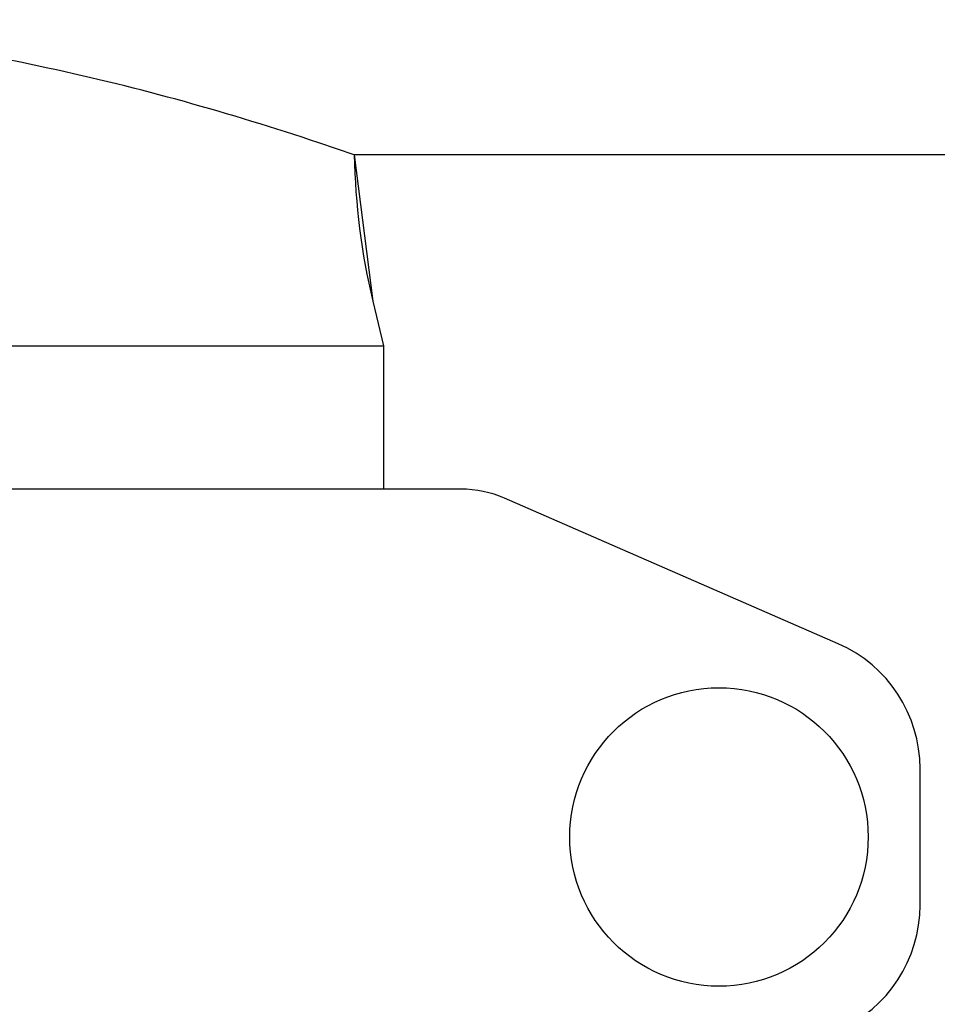
# Model space of a CAD drawing. Units: millimetres. Extents: x 4006 to 21490, y 2071 to 7353.
# Drawn here: x 5653 to 5720, y 6021 to 6094 of the extents above; entities that cross this region are included whole.
import ezdxf

# ---------------------------------------------------------------- set-up
doc = ezdxf.new("R2010")
doc.units = ezdxf.units.MM

msp = doc.modelspace()

# ---------------------------------------------------------------- linework, layer by layer
for p, q in [((5677.469, 6083.664), (5674.86, 6084.553)), ((5677.469, 6083.664), (5678.83, 6072.936)), ((5752.961, 6083.664), (5677.469, 6083.664)), ((5678.83, 6072.936), (5679.611, 6069.664)), ((5678.83, 6072.936), (5679.611, 6069.664)), ((5565.311, 6069.664), (5679.611, 6069.664)), ((5679.611, 6069.664), (5679.611, 6059.164)), ((5685.293, 6059.164), (5559.629, 6059.164)), ((5712.958, 6047.831), (5688.49, 6058.497)), ((5718.961, 6028.664), (5718.961, 6038.664))]:
    msp.add_line(p, q)
msp.add_circle((5704.211, 6033.664), 10.941)
for centre, radius, start, end in [((5727.461, 6084.553), 50, 181.01919, 193.43552), ((5685.293, 6051.164), 8, 66.44493, 90), ((5708.961, 6038.664), 10, 0, 66.44493), ((5708.961, 6028.664), 10, 293.55507, 0)]:
    msp.add_arc(centre, radius, start, end)
msp.add_open_spline([(5674.86, 6084.553), (5668.347, 6086.733), (5651.199, 6091.543), (5622.462, 6094.828), (5593.725, 6091.543), (5576.576, 6086.733), (5570.063, 6084.553)], degree=3, knots=[0, 0, 0, 0, 0.193165, 0.499993, 0.806825, 1, 1, 1, 1])

doc.saveas('drawing.dxf')
